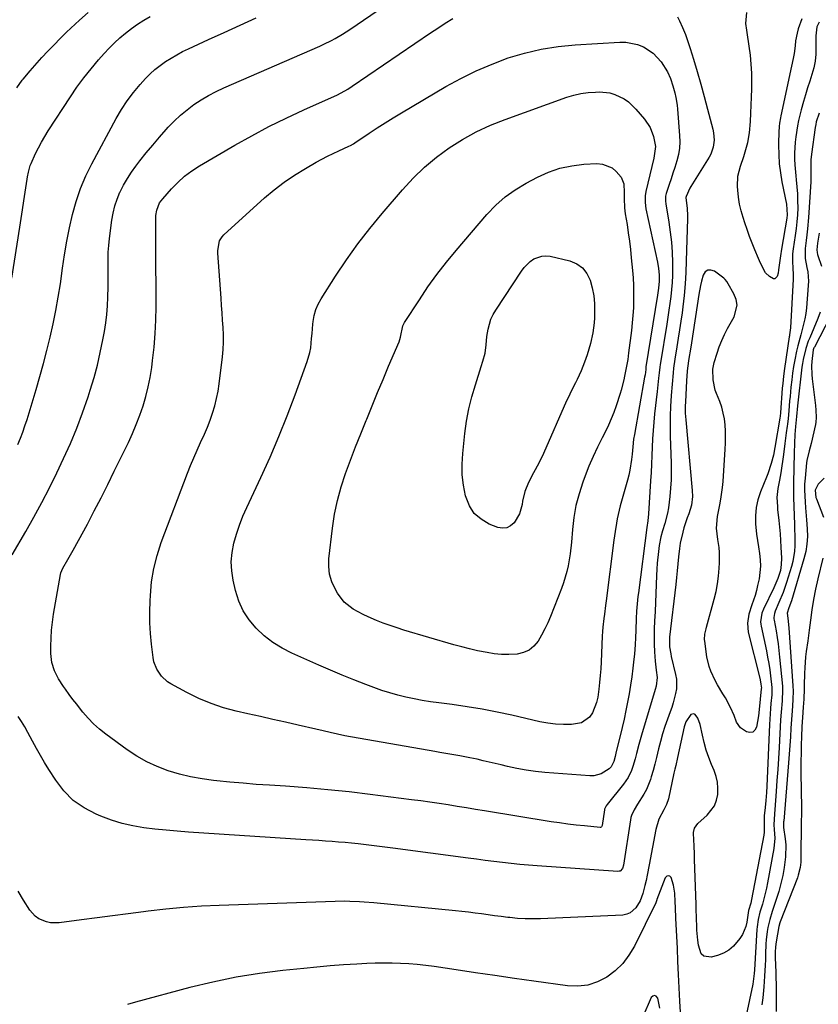
# Model space of a CAD drawing. Units: inches. Extents: x 1942547 to 1947898, y 442945 to 448227.
# Drawn here: x 1944953 to 1945285, y 443926 to 444336 of the extents above; entities that cross this region are included whole.
import ezdxf

# ---------------------------------------------------------------- set-up
doc = ezdxf.new("R2010")
doc.units = ezdxf.units.IN
doc.header["$MEASUREMENT"] = 0
doc.layers.add('7', color=7, linetype='Continuous')
doc.layers.add('8', color=7, linetype='Continuous')

msp = doc.modelspace()

# ---------------------------------------------------------------- linework, layer by layer
at = {"layer": '7', "color": 18}
for points in [[(1944949.44, 444113.01, 1874), (1944955.13, 444122.74, 1874), (1944958.54, 444128.75, 1874), (1944961.85, 444134.81, 1874), (1944965, 444140.95, 1874), (1944968.05, 444147.15, 1874), (1944970.87, 444153.08, 1874), (1944973.71, 444159.38, 1874), (1944976.38, 444165.74, 1874), (1944978.8, 444172.2, 1874), (1944981.05, 444178.73, 1874), (1944981.99, 444181.64, 1874), (1944983.54, 444186.79, 1874), (1944984.95, 444191.97, 1874), (1944986.15, 444197.21, 1874), (1944987.22, 444202.48, 1874), (1944987.86, 444206.02, 1874), (1944988.42, 444209.55, 1874), (1944988.87, 444213.1, 1874), (1944989.16, 444216.67, 1874), (1944989.34, 444220.25, 1874), (1944989.44, 444224.54, 1874), (1944989.47, 444227.42, 1874), (1944989.45, 444230.3, 1874), (1944989.4, 444233.18, 1874), (1944989.4, 444236.06, 1874), (1944989.48, 444238.93, 1874), (1944989.69, 444241.79, 1874), (1944989.99, 444244.66, 1874), (1944990.97, 444252.27, 1874), (1944991.5, 444255.27, 1874), (1944992.21, 444258.21, 1874), (1944993.19, 444261.08, 1874), (1944994.36, 444263.89, 1874), (1944994.44, 444264.06, 1874), (1944995.87, 444266.86, 1874), (1944997.42, 444269.59, 1874), (1944999.15, 444272.21, 1874), (1945000.99, 444274.76, 1874), (1945002.68, 444276.95, 1874), (1945005.32, 444280.28, 1874), (1945008, 444283.57, 1874), (1945010.75, 444286.8, 1874), (1945013.55, 444289.99, 1874), (1945014.43, 444290.98, 1874), (1945016.91, 444293.55, 1874), (1945019.5, 444296, 1874), (1945022.26, 444298.26, 1874), (1945025.13, 444300.39, 1874), (1945028.14, 444302.34, 1874), (1945031.21, 444304.16, 1874), (1945034.38, 444305.81, 1874), (1945037.62, 444307.33, 1874), (1945077.57, 444324.74, 1874), (1945079.18, 444325.47, 1874), (1945082.36, 444327.04, 1874), (1945083.92, 444327.87, 1874), (1945086.98, 444329.66, 1874), (1945088.47, 444330.61, 1874), (1945089.95, 444331.6, 1874), (1945121.53, 444353.33, 1874)], [(1944951.47, 444307.39, 1868), (1944953.71, 444310.53, 1868), (1944954.08, 444311, 1868), (1944956.91, 444314.47, 1868), (1944959.87, 444317.82, 1868), (1944961.84, 444319.96, 1868), (1944964.36, 444322.65, 1868), (1944966.91, 444325.31, 1868), (1944969.52, 444327.92, 1868), (1944972.15, 444330.5, 1868), (1944973.88, 444332.16, 1868), (1944977.46, 444335.49, 1868), (1944981.12, 444338.73, 1868)], [(1945278.08, 444336.12, 1876), (1945276.63, 444331.89, 1876), (1945276.19, 444330.16, 1876), (1945275.57, 444326.93, 1876), (1945275.35, 444324.82, 1876), (1945274.95, 444321.66, 1876), (1945274.49, 444319.52, 1876), (1945273.79, 444316.33, 1876), (1945269.47, 444295.69, 1876), (1945269.32, 444294.94, 1876), (1945268.91, 444292.71, 1876), (1945268.71, 444291.21, 1876), (1945268.65, 444290.46, 1876), (1945268.62, 444289.7, 1876), (1945268.48, 444283.49, 1876), (1945268.52, 444279.64, 1876), (1945268.74, 444275.81, 1876), (1945269.22, 444272, 1876), (1945269.88, 444268.21, 1876), (1945271.8, 444259.03, 1876), (1945272.09, 444254.57, 1876), (1945271.9, 444253.09, 1876), (1945269.64, 444240.26, 1876), (1945269.2, 444237.51, 1876), (1945268.56, 444232.55, 1876), (1945268.49, 444231.69, 1876), (1945268.3, 444230.27, 1876), (1945267.88, 444228.8, 1876), (1945266.97, 444227.85, 1876), (1945266.35, 444227.85, 1876), (1945264.63, 444228.91, 1876), (1945263.09, 444230.46, 1876), (1945261.46, 444233.33, 1876), (1945260.55, 444235.36, 1876), (1945260.11, 444236.39, 1876), (1945258.62, 444239.91, 1876), (1945257.48, 444242.72, 1876), (1945256.38, 444245.54, 1876), (1945255.36, 444248.38, 1876), (1945254.37, 444251.24, 1876), (1945253.67, 444253.39, 1876), (1945252.86, 444256.19, 1876), (1945252.2, 444259.02, 1876), (1945251.76, 444261.89, 1876), (1945251.46, 444264.79, 1876), (1945251.37, 444266.28, 1876), (1945251.53, 444270.57, 1876), (1945252.57, 444274.73, 1876), (1945253.99, 444278.85, 1876), (1945255.17, 444282.72, 1876), (1945255.66, 444284.68, 1876), (1945256.35, 444288.65, 1876), (1945256.74, 444293.38, 1876), (1945256.94, 444296.76, 1876), (1945257.1, 444300.14, 1876), (1945257.22, 444303.53, 1876), (1945257.3, 444306.91, 1876), (1945257.34, 444309.63, 1876), (1945257.3, 444313.43, 1876), (1945257.12, 444317.22, 1876), (1945256.75, 444321, 1876), (1945256.25, 444324.77, 1876), (1945255.34, 444330.43, 1876), (1945255.19, 444331.36, 1876), (1945254.77, 444334.14, 1876), (1945255.29, 444338.65, 1876)], [(1944951.82, 444159, 1872), (1944952.9, 444161.55, 1872), (1944953.91, 444164.13, 1872), (1944954.82, 444166.75, 1872), (1944955.67, 444169.39, 1872), (1944959.41, 444181.78, 1872), (1944961, 444187.21, 1872), (1944962.52, 444192.65, 1872), (1944963.95, 444198.12, 1872), (1944965.33, 444203.6, 1872), (1944966.57, 444209.12, 1872), (1944967.7, 444214.65, 1872), (1944968.67, 444220.22, 1872), (1944969.53, 444225.8, 1872), (1944970.43, 444232.27, 1872), (1944971.29, 444237.9, 1872), (1944972.25, 444243.51, 1872), (1944973.36, 444249.1, 1872), (1944974.58, 444254.66, 1872), (1944976.09, 444260.13, 1872), (1944977.88, 444265.49, 1872), (1944980.1, 444270.69, 1872), (1944982.59, 444275.79, 1872), (1944992.76, 444294.59, 1872), (1944994.98, 444298.34, 1872), (1944997.35, 444301.98, 1872), (1944999.99, 444305.44, 1872), (1945002.79, 444308.79, 1872), (1945004.95, 444311.19, 1872), (1945006.87, 444313.16, 1872), (1945008.88, 444315.02, 1872), (1945011.02, 444316.71, 1872), (1945013.26, 444318.3, 1872), (1945015.6, 444319.76, 1872), (1945017.98, 444321.14, 1872), (1945020.42, 444322.42, 1872), (1945022.9, 444323.62, 1872), (1945031.14, 444327.41, 1872), (1945037.78, 444330.44, 1872), (1945044.43, 444333.45, 1872), (1945051.09, 444336.43, 1872)], [(1945285.38, 444334.69, 1874), (1945284.4, 444332.73, 1874), (1945283.92, 444329.07, 1874), (1945284.02, 444324.3, 1874), (1945283.94, 444321.4, 1874), (1945283.66, 444318.52, 1874), (1945283.08, 444315.69, 1874), (1945282.31, 444312.89, 1874), (1945281.41, 444310.11, 1874), (1945280.54, 444307.31, 1874), (1945279.7, 444304.51, 1874), (1945278.89, 444301.7, 1874), (1945277.89, 444298.15, 1874), (1945276.78, 444293.72, 1874), (1945276.33, 444291.49, 1874), (1945275.63, 444286.99, 1874), (1945275.39, 444284.72, 1874), (1945275.15, 444280.17, 1874), (1945275.16, 444277.72, 1874), (1945275.23, 444275.39, 1874), (1945275.63, 444270.74, 1874), (1945275.83, 444269.11, 1874), (1945276.12, 444266.21, 1874), (1945276.32, 444263.31, 1874), (1945276.41, 444260.4, 1874), (1945276.42, 444257.49, 1874), (1945276.31, 444254.58, 1874), (1945276.11, 444251.68, 1874), (1945275.8, 444248.79, 1874), (1945275.41, 444245.9, 1874), (1945274.54, 444240.36, 1874), (1945274.29, 444238.33, 1874), (1945274.2, 444235.27, 1874), (1945274.38, 444232.22, 1874), (1945274.54, 444229.89, 1874), (1945274.55, 444228.8, 1874), (1945274.51, 444227.7, 1874), (1945273.41, 444207.55, 1874), (1945273.06, 444204.66, 1874), (1945272.98, 444204.18, 1874), (1945272.91, 444203.7, 1874), (1945270.9, 444190.52, 1874), (1945270.49, 444187.46, 1874), (1945270.19, 444184.39, 1874), (1945270.1, 444183.37, 1874), (1945270.02, 444182.34, 1874), (1945269.29, 444172.09, 1874), (1945269.15, 444170.73, 1874), (1945269.03, 444169.93, 1874), (1945266.97, 444157.68, 1874), (1945266.33, 444154.46, 1874), (1945265.44, 444151.05, 1874), (1945263.99, 444146.75, 1874), (1945263.43, 444145.34, 1874), (1945260.91, 444139.25, 1874), (1945259.84, 444135.99, 1874), (1945259.09, 444132.69, 1874), (1945258.84, 444129.31, 1874), (1945258.9, 444125.89, 1874), (1945259.33, 444121.64, 1874), (1945259.66, 444118.98, 1874), (1945260.04, 444116.32, 1874), (1945260.47, 444113.68, 1874), (1945260.78, 444111.04, 1874), (1945260.89, 444108.4, 1874), (1945260.71, 444105.76, 1874), (1945260.33, 444103.13, 1874), (1945259.75, 444100.23, 1874), (1945259.28, 444098.21, 1874), (1945258.75, 444096.2, 1874), (1945257.39, 444092.27, 1874), (1945256.02, 444088.35, 1874), (1945255.47, 444084.61, 1874), (1945255.86, 444080.87, 1874), (1945260.63, 444061.73, 1874), (1945260.77, 444061.11, 1874), (1945261.12, 444059.22, 1874), (1945261.29, 444057.61, 1874), (1945261.27, 444057.28, 1874), (1945260.42, 444048.65, 1874), (1945260.12, 444046.13, 1874), (1945259.29, 444041.33, 1874), (1945258.59, 444040.1, 1874), (1945257.7, 444039.3, 1874), (1945256.52, 444039.16, 1874), (1945255.13, 444039.44, 1874), (1945252.66, 444041.03, 1874), (1945251.01, 444043.37, 1874), (1945249.92, 444046.21, 1874), (1945248.51, 444049.48, 1874), (1945246.34, 444053.5, 1874), (1945245.24, 444055.26, 1874), (1945243.09, 444058.92, 1874), (1945242.09, 444060.79, 1874), (1945240.29, 444064.61, 1874), (1945239.58, 444066.58, 1874), (1945238.67, 444070.68, 1874), (1945237.77, 444077.12, 1874), (1945237.7, 444077.85, 1874), (1945237.81, 444080.05, 1874), (1945238.26, 444082.22, 1874), (1945238.45, 444082.93, 1874), (1945241.66, 444094.66, 1874), (1945242.43, 444097.83, 1874), (1945243.06, 444101.02, 1874), (1945243.49, 444104.25, 1874), (1945243.79, 444107.49, 1874), (1945243.92, 444109.68, 1874), (1945243.91, 444114, 1874), (1945243.69, 444116.15, 1874), (1945243.15, 444119.37, 1874), (1945242.67, 444124.19, 1874), (1945242.99, 444129.02, 1874), (1945243.95, 444133.83, 1874), (1945244.45, 444136.23, 1874), (1945245.16, 444141.08, 1874), (1945245.38, 444143.52, 1874), (1945246.25, 444156.99, 1874), (1945246.36, 444159.52, 1874), (1945246.4, 444162.04, 1874), (1945246.35, 444164.57, 1874), (1945246.22, 444167.1, 1874), (1945245.93, 444169.6, 1874), (1945245.47, 444172.06, 1874), (1945244.79, 444174.47, 1874), (1945243.95, 444176.84, 1874), (1945242.61, 444180.15, 1874), (1945242.11, 444181.55, 1874), (1945241.21, 444185.9, 1874), (1945241.12, 444190.29, 1874), (1945241.53, 444192.38, 1874), (1945241.71, 444193.07, 1874), (1945242.91, 444197.02, 1874), (1945243.79, 444199.64, 1874), (1945244.78, 444202.22, 1874), (1945245.95, 444204.72, 1874), (1945247.22, 444207.18, 1874), (1945249.93, 444212.05, 1874), (1945251.18, 444216.89, 1874), (1945250.78, 444219.3, 1874), (1945249.88, 444221.71, 1874), (1945247.49, 444225.88, 1874), (1945246.9, 444226.82, 1874), (1945246.21, 444227.68, 1874), (1945245.94, 444227.93, 1874), (1945245.66, 444228.16, 1874), (1945241.77, 444231.1, 1874), (1945240.28, 444231.57, 1874), (1945238.96, 444231.54, 1874), (1945237.91, 444230.75, 1874), (1945237.03, 444229.46, 1874), (1945236.39, 444226.91, 1874), (1945235.98, 444225.1, 1874), (1945235.31, 444221.44, 1874), (1945232.16, 444201.27, 1874), (1945231.74, 444198.66, 1874), (1945231.07, 444194.73, 1874), (1945230.54, 444190.79, 1874), (1945230.41, 444189.44, 1874), (1945230.13, 444185.45, 1874), (1945229.7, 444176.77, 1874), (1945229.63, 444174.87, 1874), (1945229.64, 444172.02, 1874), (1945229.82, 444169.18, 1874), (1945232.54, 444139.85, 1874), (1945232.63, 444137.38, 1874), (1945232.19, 444133.69, 1874), (1945231.08, 444130.15, 1874), (1945230.37, 444128.42, 1874), (1945229.01, 444124.27, 1874), (1945228.55, 444122.54, 1874), (1945227.53, 444117.96, 1874), (1945227.19, 444115.64, 1874), (1945226.84, 444112.22, 1874), (1945226.59, 444109.33, 1874), (1945226.31, 444106.45, 1874), (1945226.01, 444103.56, 1874), (1945225.69, 444100.68, 1874), (1945223.11, 444078.8, 1874), (1945223.03, 444077.8, 1874), (1945223.09, 444074.78, 1874), (1945223.56, 444071.8, 1874), (1945223.78, 444070.81, 1874), (1945225.59, 444063.23, 1874), (1945225.92, 444061.27, 1874), (1945225.93, 444057.35, 1874), (1945225.62, 444055.4, 1874), (1945224.58, 444051.51, 1874), (1945223.97, 444049.6, 1874), (1945223.31, 444047.7, 1874), (1945222.17, 444044.63, 1874), (1945221.11, 444041.59, 1874), (1945220.14, 444038.52, 1874), (1945219.28, 444035.41, 1874), (1945218.5, 444032.28, 1874), (1945217.66, 444028.72, 1874), (1945216.97, 444026.01, 1874), (1945216.21, 444023.32, 1874), (1945215.42, 444020.64, 1874), (1945215.1, 444019.61, 1874), (1945213.48, 444015.44, 1874), (1945212.43, 444013.47, 1874), (1945209.77, 444009.31, 1874), (1945208.35, 444007, 1874), (1945207.22, 444004.57, 1874), (1945206.99, 444003.71, 1874), (1945206.81, 444002.83, 1874), (1945203.99, 443983.89, 1874), (1945203.5, 443982.49, 1874), (1945202.51, 443981.49, 1874), (1945202.08, 443981.37, 1874), (1945201.61, 443981.32, 1874), (1945168, 443983.68, 1874), (1945164.39, 443983.96, 1874), (1945160.78, 443984.28, 1874), (1945157.18, 443984.64, 1874), (1945153.58, 443985.05, 1874), (1945149.99, 443985.48, 1874), (1945146.39, 443985.93, 1874), (1945142.8, 443986.39, 1874), (1945139.21, 443986.85, 1874), (1945107.86, 443991.01, 1874), (1945104.57, 443991.44, 1874), (1945101.27, 443991.86, 1874), (1945097.97, 443992.26, 1874), (1945093.48, 443992.79, 1874), (1945090.77, 443993.08, 1874), (1945088.05, 443993.35, 1874), (1945085.33, 443993.57, 1874), (1945082.61, 443993.77, 1874), (1945079.88, 443993.95, 1874), (1945077.16, 443994.13, 1874), (1945074.43, 443994.31, 1874), (1945071.71, 443994.49, 1874), (1945022.82, 443997.72, 1874), (1945018.18, 443998.07, 1874), (1945013.54, 443998.48, 1874), (1945008.91, 443998.97, 1874), (1945004.28, 443999.51, 1874), (1944999.71, 444000.29, 1874), (1944995.2, 444001.3, 1874), (1944990.78, 444002.67, 1874), (1944986.43, 444004.27, 1874), (1944984.4, 444005.12, 1874), (1944979.44, 444007.75, 1874), (1944974.91, 444010.9, 1874), (1944971.03, 444014.82, 1874), (1944967.59, 444019.26, 1874), (1944964.75, 444023.75, 1874), (1944962.97, 444026.63, 1874), (1944961.24, 444029.55, 1874), (1944959.58, 444032.51, 1874), (1944957.98, 444035.5, 1874), (1944956.02, 444039.18, 1874), (1944954.72, 444041.44, 1874), (1944953.35, 444043.65, 1874), (1944951.93, 444045.84, 1874)], [(1945229.67, 444329.54, 1876), (1945230.72, 444326.63, 1876), (1945231.69, 444323.69, 1876), (1945233.03, 444319.29, 1876), (1945234.58, 444314.12, 1876), (1945236.08, 444308.93, 1876), (1945237.52, 444303.73, 1876), (1945238.92, 444298.52, 1876), (1945241.11, 444290.13, 1876), (1945241.42, 444288.64, 1876), (1945241.64, 444285.64, 1876), (1945241.3, 444282.65, 1876), (1945240.32, 444279.83, 1876), (1945239.61, 444278.51, 1876), (1945231.88, 444266.26, 1876), (1945231.49, 444265.61, 1876), (1945229.95, 444262.18, 1876), (1945229.93, 444261.68, 1876), (1945230.38, 444257.17, 1876), (1945230.5, 444254.27, 1876), (1945230.49, 444252.82, 1876), (1945230.06, 444235.38, 1876), (1945229.86, 444230.58, 1876), (1945229.57, 444225.78, 1876), (1945229.13, 444221, 1876), (1945228.59, 444216.22, 1876), (1945228.27, 444213.77, 1876), (1945227.79, 444210.23, 1876), (1945227.28, 444206.69, 1876), (1945226.73, 444203.16, 1876), (1945226.15, 444199.63, 1876), (1945225.28, 444194.48, 1876), (1945224.75, 444190.66, 1876), (1945224.56, 444188.75, 1876), (1945224.17, 444184.09, 1876), (1945223.82, 444179.42, 1876), (1945223.53, 444174.75, 1876), (1945223.36, 444170.92, 1876), (1945223.29, 444168.09, 1876), (1945223.29, 444165.25, 1876), (1945223.35, 444162.41, 1876), (1945223.73, 444151.26, 1876), (1945223.77, 444147.77, 1876), (1945223.71, 444144.29, 1876), (1945223.5, 444140.81, 1876), (1945223.18, 444137.34, 1876), (1945222.59, 444132.64, 1876), (1945222.19, 444130.44, 1876), (1945221.06, 444126.11, 1876), (1945220.11, 444123.02, 1876), (1945219.51, 444120.59, 1876), (1945218.82, 444116.93, 1876), (1945218.42, 444114.48, 1876), (1945217.9, 444109.54, 1876), (1945217.78, 444107.06, 1876), (1945217.7, 444104.51, 1876), (1945217.58, 444100.74, 1876), (1945217.44, 444096.98, 1876), (1945217.26, 444093.21, 1876), (1945217.06, 444089.45, 1876), (1945216.83, 444085.47, 1876), (1945216.71, 444082.27, 1876), (1945216.66, 444079.07, 1876), (1945216.74, 444075.87, 1876), (1945216.89, 444072.67, 1876), (1945217.15, 444068.8, 1876), (1945217.25, 444067.53, 1876), (1945217.5, 444065.01, 1876), (1945217.88, 444061.95, 1876), (1945217.5, 444058.42, 1876), (1945217.13, 444057.04, 1876), (1945211.41, 444038.01, 1876), (1945210.33, 444034.2, 1876), (1945209.37, 444030.36, 1876), (1945208.82, 444028.15, 1876), (1945207.83, 444024.95, 1876), (1945207.25, 444023.37, 1876), (1945205.81, 444020.37, 1876), (1945203.92, 444017.63, 1876), (1945197.07, 444009.11, 1876), (1945196.7, 444008.61, 1876), (1945196.07, 444007.23, 1876), (1945196.01, 444006.93, 1876), (1945195.05, 444000.49, 1876), (1945194.96, 444000.17, 1876), (1945194.79, 443999.88, 1876), (1945194.67, 443999.77, 1876), (1945194.4, 443999.64, 1876), (1945194.24, 443999.63, 1876), (1945187.66, 444000.26, 1876), (1945184.2, 444000.62, 1876), (1945180.75, 444001.03, 1876), (1945177.3, 444001.51, 1876), (1945173.87, 444002.03, 1876), (1945146.11, 444006.54, 1876), (1945142.32, 444007.16, 1876), (1945138.53, 444007.77, 1876), (1945134.74, 444008.38, 1876), (1945130.95, 444008.99, 1876), (1945127.15, 444009.58, 1876), (1945123.36, 444010.14, 1876), (1945119.55, 444010.67, 1876), (1945115.75, 444011.17, 1876), (1945098.54, 444013.35, 1876), (1945089.74, 444014.39, 1876), (1945080.93, 444015.32, 1876), (1945072.1, 444016.08, 1876), (1945063.26, 444016.74, 1876), (1945056.56, 444017.17, 1876), (1945051.07, 444017.56, 1876), (1945045.57, 444017.99, 1876), (1945040.09, 444018.49, 1876), (1945034.6, 444019.03, 1876), (1945033.32, 444019.16, 1876), (1945028.51, 444019.82, 1876), (1945023.75, 444020.68, 1876), (1945019.06, 444021.85, 1876), (1945014.4, 444023.22, 1876), (1945009.89, 444024.94, 1876), (1945005.51, 444026.93, 1876), (1945001.34, 444029.33, 1876), (1944997.3, 444031.98, 1876), (1944988.49, 444038.4, 1876), (1944985.87, 444040.47, 1876), (1944983.38, 444042.68, 1876), (1944981.07, 444045.08, 1876), (1944978.89, 444047.62, 1876), (1944977.95, 444048.8, 1876), (1944976.35, 444050.86, 1876), (1944974.77, 444052.92, 1876), (1944973.22, 444055.01, 1876), (1944971.68, 444057.12, 1876), (1944970.84, 444058.29, 1876), (1944968.81, 444061.44, 1876), (1944967.12, 444064.78, 1876), (1944965.98, 444068.3, 1876), (1944965.59, 444071.98, 1876), (1944965.59, 444074.99, 1876), (1944965.67, 444078.36, 1876), (1944965.87, 444081.73, 1876), (1944966.25, 444085.08, 1876), (1944966.74, 444088.42, 1876), (1944969.6, 444104.83, 1876), (1944969.79, 444105.62, 1876), (1944970.57, 444107.47, 1876), (1944972.64, 444111.06, 1876), (1944974.89, 444115.02, 1876), (1944977.09, 444119.02, 1876), (1944980.78, 444125.86, 1876), (1944983.67, 444131.3, 1876), (1944986.51, 444136.77, 1876), (1944989.28, 444142.28, 1876), (1944992, 444147.81, 1876), (1944997.83, 444159.86, 1876), (1944999.54, 444163.58, 1876), (1945001.14, 444167.34, 1876), (1945002.59, 444171.16, 1876), (1945003.94, 444175.03, 1876), (1945005.1, 444178.95, 1876), (1945006.11, 444182.9, 1876), (1945006.9, 444186.9, 1876), (1945007.55, 444190.94, 1876), (1945007.95, 444193.93, 1876), (1945008.57, 444199.5, 1876), (1945009.04, 444205.08, 1876), (1945009.29, 444210.67, 1876), (1945009.38, 444216.27, 1876), (1945009.29, 444241.84, 1876), (1945009.27, 444246.35, 1876), (1945009.24, 444250.86, 1876), (1945009.28, 444254.25, 1876), (1945009.63, 444256.42, 1876), (1945010.85, 444259.47, 1876), (1945012.14, 444261.25, 1876), (1945015.76, 444265.32, 1876), (1945018.42, 444268.04, 1876), (1945021.24, 444270.58, 1876), (1945024.29, 444272.84, 1876), (1945027.48, 444274.91, 1876), (1945042.19, 444283.49, 1876), (1945049.22, 444287.43, 1876), (1945056.32, 444291.22, 1876), (1945063.53, 444294.78, 1876), (1945070.83, 444298.19, 1876), (1945083.6, 444303.91, 1876), (1945084.57, 444304.35, 1876), (1945086.46, 444305.3, 1876), (1945089.23, 444306.88, 1876), (1945091.01, 444308.03, 1876), (1945123.58, 444330.2, 1876), (1945126.66, 444332.25, 1876), (1945129.75, 444334.27, 1876), (1945132.88, 444336.24, 1876)], [(1945226.46, 444336.9, 1876), (1945227.24, 444335.23, 1876), (1945228.5, 444332.4, 1876), (1945229.67, 444329.54, 1876)], [(1945222.2, 444314.04, 1878), (1945223.44, 444311.21, 1878), (1945224.42, 444308.26, 1878), (1945225.25, 444305.27, 1878), (1945225.68, 444303.39, 1878), (1945226.22, 444300.09, 1878), (1945226.4, 444298.42, 1878), (1945227.29, 444287.54, 1878), (1945227.36, 444284.86, 1878), (1945227.22, 444282.21, 1878), (1945226.77, 444279.59, 1878), (1945226.12, 444277, 1878), (1945225.25, 444274.23, 1878), (1945224.48, 444271.84, 1878), (1945223.71, 444269.46, 1878), (1945222.94, 444267.08, 1878), (1945221.71, 444263.35, 1878), (1945221.46, 444262.3, 1878), (1945221.44, 444260.16, 1878), (1945221.58, 444259.09, 1878), (1945222.83, 444251.45, 1878), (1945223.41, 444247.3, 1878), (1945223.86, 444243.13, 1878), (1945224.13, 444238.95, 1878), (1945224.26, 444234.75, 1878), (1945224.29, 444232.16, 1878), (1945224.26, 444229.26, 1878), (1945224.15, 444226.36, 1878), (1945223.92, 444223.47, 1878), (1945223.62, 444220.58, 1878), (1945223.24, 444217.7, 1878), (1945222.84, 444214.82, 1878), (1945222.41, 444211.94, 1878), (1945221.95, 444209.07, 1878), (1945219.27, 444192.89, 1878), (1945219.18, 444192.31, 1878), (1945219.02, 444191.14, 1878), (1945218.78, 444188.79, 1878), (1945218.55, 444186.57, 1878), (1945218.25, 444183.76, 1878), (1945217.94, 444180.95, 1878), (1945216.87, 444171.76, 1878), (1945216.5, 444168.28, 1878), (1945216.2, 444164.8, 1878), (1945215.98, 444161.32, 1878), (1945215.82, 444157.83, 1878), (1945215.69, 444154.33, 1878), (1945215.55, 444150.84, 1878), (1945215.37, 444147.35, 1878), (1945215.19, 444143.86, 1878), (1945214.39, 444130.12, 1878), (1945214.1, 444127.27, 1878), (1945213.7, 444124.43, 1878), (1945210.12, 444097.3, 1878), (1945209.93, 444095.78, 1878), (1945209.61, 444092.73, 1878), (1945209.36, 444089.68, 1878), (1945209.19, 444086.63, 1878), (1945209.02, 444081.71, 1878), (1945208.9, 444078.48, 1878), (1945208.78, 444075.69, 1878), (1945208.48, 444071.69, 1878), (1945208.27, 444069.69, 1878), (1945207.84, 444065.9, 1878), (1945207.39, 444062.35, 1878), (1945206.89, 444058.81, 1878), (1945206.29, 444055.28, 1878), (1945205.64, 444051.76, 1878), (1945204.93, 444048.25, 1878), (1945204.17, 444044.75, 1878), (1945203.37, 444041.26, 1878), (1945202.53, 444037.78, 1878), (1945200.9, 444031.24, 1878), (1945200.72, 444030.54, 1878), (1945200.39, 444029.13, 1878), (1945199.84, 444027.03, 1878), (1945198.79, 444024.88, 1878), (1945197.93, 444024.07, 1878), (1945194.69, 444021.99, 1878), (1945191.59, 444021.13, 1878), (1945189.94, 444021.08, 1878), (1945171.15, 444022.53, 1878), (1945167.25, 444022.93, 1878), (1945163.36, 444023.45, 1878), (1945159.5, 444024.16, 1878), (1945155.67, 444024.99, 1878), (1945153.06, 444025.62, 1878), (1945150.54, 444026.23, 1878), (1945148.02, 444026.83, 1878), (1945145.5, 444027.41, 1878), (1945142.98, 444028, 1878), (1945139.99, 444028.66, 1878), (1945135.83, 444029.46, 1878), (1945131.65, 444030.16, 1878), (1945127.47, 444030.86, 1878), (1945125.38, 444031.22, 1878), (1945087.96, 444037.79, 1878), (1945084.91, 444038.38, 1878), (1945081.89, 444039.08, 1878), (1945078.87, 444039.81, 1878), (1945075.84, 444040.52, 1878), (1945068.45, 444042.19, 1878), (1945063.24, 444043.38, 1878), (1945058.03, 444044.56, 1878), (1945052.83, 444045.74, 1878), (1945047.62, 444046.92, 1878), (1945042.77, 444048.02, 1878), (1945037.45, 444049.46, 1878), (1945032.24, 444051.18, 1878), (1945027.18, 444053.32, 1878), (1945022.24, 444055.74, 1878), (1945015.58, 444059.35, 1878), (1945014.13, 444060.28, 1878), (1945011.61, 444062.57, 1878), (1945009.68, 444065.42, 1878), (1945008.5, 444068.6, 1878), (1945008.17, 444070.3, 1878), (1945007.52, 444075.82, 1878), (1945007.09, 444080.32, 1878), (1945006.82, 444084.83, 1878), (1945006.78, 444089.34, 1878), (1945006.88, 444093.86, 1878), (1945006.99, 444096.16, 1878), (1945007.53, 444101.79, 1878), (1945008.41, 444107.33, 1878), (1945009.8, 444112.78, 1878), (1945011.55, 444118.15, 1878), (1945022.44, 444147.01, 1878), (1945023.71, 444150.26, 1878), (1945025.04, 444153.48, 1878), (1945026.44, 444156.66, 1878), (1945027.91, 444159.82, 1878), (1945029.51, 444163.31, 1878), (1945030.73, 444166.19, 1878), (1945031.85, 444169.11, 1878), (1945032.89, 444172.07, 1878), (1945033.78, 444175.06, 1878), (1945034.56, 444178.09, 1878), (1945035.15, 444181.15, 1878), (1945035.63, 444184.24, 1878), (1945037.02, 444195.49, 1878), (1945037.3, 444198.53, 1878), (1945037.47, 444201.57, 1878), (1945037.45, 444204.62, 1878), (1945037.31, 444207.67, 1878), (1945037.09, 444210.73, 1878), (1945036.86, 444213.78, 1878), (1945036.63, 444216.84, 1878), (1945036.41, 444219.89, 1878), (1945035.03, 444238.63, 1878), (1945035.01, 444239.67, 1878), (1945035.82, 444243.7, 1878), (1945036.89, 444245.41, 1878), (1945037.59, 444246.17, 1878), (1945054.56, 444261.55, 1878), (1945058.56, 444264.94, 1878), (1945062.69, 444268.15, 1878), (1945067.03, 444271.08, 1878), (1945071.5, 444273.82, 1878), (1945076.05, 444276.42, 1878), (1945078.37, 444277.69, 1878), (1945080.7, 444278.92, 1878), (1945083.07, 444280.09, 1878), (1945085.45, 444281.21, 1878), (1945089.63, 444283.1, 1878), (1945090.26, 444283.4, 1878), (1945091.48, 444284.08, 1878), (1945092.07, 444284.45, 1878), (1945098.07, 444288.48, 1878), (1945101.38, 444290.67, 1878), (1945104.72, 444292.81, 1878), (1945108.09, 444294.89, 1878), (1945111.48, 444296.94, 1878), (1945129.95, 444307.86, 1878), (1945136.23, 444311.31, 1878), (1945142.62, 444314.5, 1878), (1945149.2, 444317.28, 1878), (1945155.91, 444319.8, 1878), (1945162.76, 444321.83, 1878), (1945169.69, 444323.48, 1878), (1945176.73, 444324.56, 1878), (1945183.84, 444325.28, 1878), (1945202.36, 444326.37, 1878), (1945204.89, 444326.33, 1878), (1945209.76, 444325.37, 1878), (1945212.29, 444324.37, 1878), (1945216.33, 444321.75, 1878), (1945219.56, 444318.18, 1878), (1945222.2, 444314.04, 1878)], [(1945285.32, 444296.79, 1872), (1945284.17, 444293.28, 1872), (1945283.91, 444292.07, 1872), (1945283.69, 444290.86, 1872), (1945282.11, 444279.77, 1872), (1945281.88, 444277.39, 1872), (1945281.88, 444274.19, 1872), (1945281.95, 444271.6, 1872), (1945281.87, 444268.21, 1872), (1945280.95, 444253.4, 1872), (1945280.55, 444248.64, 1872), (1945280.28, 444246.27, 1872), (1945279.96, 444243.9, 1872), (1945279.48, 444240.56, 1872), (1945279.48, 444236.37, 1872), (1945280.28, 444232.63, 1872), (1945280.62, 444230.76, 1872), (1945280.89, 444226.99, 1872), (1945280.82, 444225.09, 1872), (1945280.03, 444215.81, 1872), (1945279.76, 444213.52, 1872), (1945279.4, 444211.25, 1872), (1945278.31, 444206.77, 1872), (1945277.67, 444204.55, 1872), (1945276.51, 444200.08, 1872), (1945275.99, 444197.82, 1872), (1945275.22, 444194.13, 1872), (1945274.73, 444191.38, 1872), (1945274.31, 444188.61, 1872), (1945273.96, 444185.84, 1872), (1945273.63, 444182.8, 1872), (1945273.23, 444179, 1872), (1945273.06, 444177.09, 1872), (1945272.71, 444172.96, 1872), (1945272.41, 444169.8, 1872), (1945272.12, 444167.43, 1872), (1945272.03, 444166.65, 1872), (1945271.66, 444163.77, 1872), (1945271.37, 444161.54, 1872), (1945271.07, 444159.32, 1872), (1945270.46, 444154.87, 1872), (1945269.36, 444147.13, 1872), (1945268.88, 444144.13, 1872), (1945268.2, 444140.6, 1872), (1945267.8, 444136.9, 1872), (1945267.97, 444133.15, 1872), (1945268.08, 444131.91, 1872), (1945268.59, 444127.3, 1872), (1945268.87, 444124.55, 1872), (1945269.11, 444121.81, 1872), (1945269.3, 444119.06, 1872), (1945269.44, 444116.3, 1872), (1945269.62, 444111.65, 1872), (1945269.61, 444109.06, 1872), (1945269.24, 444106.51, 1872), (1945268.14, 444103.24, 1872), (1945266.46, 444099.3, 1872), (1945262.17, 444090.42, 1872), (1945261.51, 444088.73, 1872), (1945261, 444085.15, 1872), (1945261.07, 444084.25, 1872), (1945261.21, 444083.35, 1872), (1945263.41, 444073.05, 1872), (1945263.92, 444070.47, 1872), (1945264.38, 444067.87, 1872), (1945264.78, 444065.27, 1872), (1945265.12, 444062.66, 1872), (1945265.68, 444057.86, 1872), (1945265.71, 444056.55, 1872), (1945265.63, 444055.25, 1872), (1945265.59, 444054.81, 1872), (1945265.27, 444051.27, 1872), (1945265.09, 444049.06, 1872), (1945264.92, 444046.85, 1872), (1945264.67, 444042.43, 1872), (1945263.52, 444016.79, 1872), (1945263.38, 444014.15, 1872), (1945263.13, 444010.91, 1872), (1945262.85, 444007.87, 1872), (1945262.53, 444004.46, 1872), (1945262.44, 444001.12, 1872), (1945262.46, 443997.62, 1872), (1945262.31, 443996.36, 1872), (1945257.16, 443969.63, 1872), (1945256.85, 443968.19, 1872), (1945256.01, 443965.02, 1872), (1945255.23, 443960.26, 1872), (1945254.81, 443958.43, 1872), (1945253.39, 443955.02, 1872), (1945252.4, 443953.44, 1872), (1945249.69, 443950.2, 1872), (1945247.73, 443948.53, 1872), (1945245.49, 443947.3, 1872), (1945243.04, 443946.34, 1872), (1945240.4, 443945.62, 1872), (1945237.31, 443946.05, 1872), (1945236.28, 443947.11, 1872), (1945235.13, 443950.65, 1872), (1945234.83, 443952.71, 1872), (1945234.51, 443956.86, 1872), (1945234.48, 443957.65, 1872), (1945234.31, 443962.62, 1872), (1945234.23, 443965.11, 1872), (1945234.15, 443967.59, 1872), (1945233.52, 443986.33, 1872), (1945233.46, 443988.3, 1872), (1945233.3, 443992.23, 1872), (1945233.22, 443994.2, 1872), (1945233.1, 443997.51, 1872), (1945233.48, 443999.3, 1872), (1945234.86, 444001.3, 1872), (1945238.73, 444004.75, 1872), (1945241.73, 444008.64, 1872), (1945242.59, 444010.92, 1872), (1945243.12, 444013.36, 1872), (1945243.18, 444015.91, 1872), (1945242.99, 444018.43, 1872), (1945242.43, 444020.89, 1872), (1945241.62, 444023.31, 1872), (1945240.58, 444025.8, 1872), (1945239.42, 444028.79, 1872), (1945238.39, 444031.83, 1872), (1945237.53, 444034.91, 1872), (1945236.78, 444038.04, 1872), (1945235.87, 444042.44, 1872), (1945234.89, 444045.12, 1872), (1945233.73, 444046.64, 1872), (1945233.2, 444046.88, 1872), (1945232.01, 444046.61, 1872), (1945229.83, 444043.58, 1872), (1945229.19, 444041.43, 1872), (1945226.39, 444028.79, 1872), (1945225.66, 444025.47, 1872), (1945225.3, 444023.81, 1872), (1945224.93, 444022.15, 1872), (1945222.61, 444011.48, 1872), (1945221.85, 444009.18, 1872), (1945220.75, 444007, 1872), (1945218.68, 444003.03, 1872), (1945217.36, 443998.79, 1872), (1945214.67, 443984.12, 1872), (1945213.8, 443979.75, 1872), (1945213.3, 443977.58, 1872), (1945212.77, 443975.41, 1872), (1945211.92, 443972.11, 1872), (1945211.47, 443970.6, 1872), (1945210.87, 443969.15, 1872), (1945209.01, 443966.23, 1872), (1945206.69, 443964.06, 1872), (1945205.24, 443963.49, 1872), (1945203.64, 443963.18, 1872), (1945169.42, 443961.62, 1872), (1945166.22, 443961.55, 1872), (1945163.02, 443961.59, 1872), (1945159.83, 443961.79, 1872), (1945156.64, 443962.1, 1872), (1945155.71, 443962.21, 1872), (1945152.99, 443962.54, 1872), (1945150.27, 443962.89, 1872), (1945147.55, 443963.25, 1872), (1945144.84, 443963.62, 1872), (1945142.12, 443963.98, 1872), (1945139.4, 443964.32, 1872), (1945136.67, 443964.63, 1872), (1945133.94, 443964.91, 1872), (1945100.02, 443968.24, 1872), (1945096, 443968.58, 1872), (1945093.98, 443968.71, 1872), (1945089.95, 443968.87, 1872), (1945087.93, 443968.9, 1872), (1945083.9, 443968.84, 1872), (1945035.66, 443967.22, 1872), (1945028.23, 443966.86, 1872), (1945020.81, 443966.36, 1872), (1945013.41, 443965.65, 1872), (1945006.02, 443964.79, 1872), (1945004.19, 443964.55, 1872), (1944997.73, 443963.7, 1872), (1944991.27, 443962.85, 1872), (1944984.8, 443962, 1872), (1944978.34, 443961.15, 1872), (1944969.01, 443959.92, 1872), (1944965.48, 443959.92, 1872), (1944963.77, 443960.29, 1872), (1944960.52, 443961.66, 1872), (1944959.1, 443962.65, 1872), (1944956.8, 443965.27, 1872), (1944954.16, 443969.42, 1872), (1944952.02, 443973.1, 1872)], [(1945112.1, 444208.36, 1882), (1945112.8, 444209.66, 1882), (1945118.96, 444219.19, 1882), (1945122.54, 444224.51, 1882), (1945126.26, 444229.72, 1882), (1945130.2, 444234.78, 1882), (1945134.27, 444239.73, 1882), (1945147.1, 444254.71, 1882), (1945150.74, 444258.49, 1882), (1945154.61, 444261.97, 1882), (1945158.86, 444264.99, 1882), (1945163.35, 444267.7, 1882), (1945168.07, 444270.2, 1882), (1945172.69, 444272.27, 1882), (1945177.44, 444273.92, 1882), (1945182.36, 444274.94, 1882), (1945187.39, 444275.54, 1882), (1945192.86, 444275.83, 1882), (1945195.12, 444275.64, 1882), (1945199.15, 444274.01, 1882), (1945200.91, 444272.56, 1882), (1945202.9, 444270.16, 1882), (1945204, 444267.36, 1882), (1945204.21, 444263.88, 1882), (1945204.22, 444261.3, 1882), (1945204.35, 444257.45, 1882), (1945204.67, 444254.9, 1882), (1945205.38, 444250.53, 1882), (1945205.92, 444247.07, 1882), (1945206.4, 444243.61, 1882), (1945206.81, 444240.14, 1882), (1945207.18, 444236.65, 1882), (1945207.67, 444231.42, 1882), (1945207.92, 444228.3, 1882), (1945208.08, 444225.18, 1882), (1945208.14, 444222.06, 1882), (1945208.13, 444218.93, 1882), (1945208.02, 444215.8, 1882), (1945207.84, 444212.68, 1882), (1945207.56, 444209.57, 1882), (1945207.22, 444206.46, 1882), (1945206.05, 444197.06, 1882), (1945205.66, 444194.3, 1882), (1945205.18, 444191.55, 1882), (1945204.37, 444187.44, 1882), (1945204.05, 444185.88, 1882), (1945202.95, 444181.56, 1882), (1945202.51, 444180.14, 1882), (1945200.82, 444175, 1882), (1945199.86, 444172.28, 1882), (1945198.8, 444169.6, 1882), (1945197.63, 444166.97, 1882), (1945196.36, 444164.38, 1882), (1945195.01, 444161.77, 1882), (1945193.08, 444157.87, 1882), (1945191.24, 444153.92, 1882), (1945189.55, 444149.91, 1882), (1945187.96, 444145.86, 1882), (1945186.98, 444143.24, 1882), (1945185.42, 444138.42, 1882), (1945184.13, 444133.54, 1882), (1945183.26, 444128.57, 1882), (1945182.67, 444123.54, 1882), (1945182.28, 444118.34, 1882), (1945181.76, 444113.41, 1882), (1945180.93, 444108.52, 1882), (1945180.37, 444106.1, 1882), (1945178.96, 444101.36, 1882), (1945178.1, 444099.03, 1882), (1945173.49, 444087.46, 1882), (1945172.36, 444084.81, 1882), (1945171.14, 444082.2, 1882), (1945169.79, 444079.66, 1882), (1945168.35, 444077.17, 1882), (1945166.62, 444075.08, 1882), (1945164.62, 444073.42, 1882), (1945162.24, 444072.38, 1882), (1945159.6, 444071.76, 1882), (1945156.2, 444071.61, 1882), (1945153.17, 444071.64, 1882), (1945150.14, 444071.92, 1882), (1945147.13, 444072.36, 1882), (1945143.18, 444073.14, 1882), (1945139.88, 444073.88, 1882), (1945136.61, 444074.72, 1882), (1945133.35, 444075.63, 1882), (1945112.56, 444081.75, 1882), (1945109.66, 444082.65, 1882), (1945106.77, 444083.61, 1882), (1945103.92, 444084.66, 1882), (1945101.09, 444085.76, 1882), (1945097.7, 444087.2, 1882), (1945095.54, 444088.22, 1882), (1945091.35, 444090.52, 1882), (1945087.68, 444093.41, 1882), (1945084.86, 444097.14, 1882), (1945083.87, 444098.86, 1882), (1945082.52, 444101.86, 1882), (1945081.57, 444104.95, 1882), (1945081.22, 444108.16, 1882), (1945081.29, 444111.46, 1882), (1945082.76, 444124.1, 1882), (1945083.65, 444129.92, 1882), (1945084.82, 444135.67, 1882), (1945086.39, 444141.33, 1882), (1945088.23, 444146.92, 1882), (1945090.31, 444152.45, 1882), (1945092.42, 444157.97, 1882), (1945094.59, 444163.47, 1882), (1945096.8, 444168.95, 1882), (1945097.04, 444169.55, 1882), (1945099.3, 444175.05, 1882), (1945101.57, 444180.54, 1882), (1945103.86, 444186.03, 1882), (1945106.17, 444191.51, 1882), (1945110.5, 444201.74, 1882), (1945111.12, 444203.59, 1882), (1945112.1, 444208.36, 1882)], [(1945148.76, 444211.12, 1884), (1945149.68, 444213.04, 1884), (1945150.75, 444214.9, 1884), (1945161.44, 444231.09, 1884), (1945162.54, 444232.55, 1884), (1945165.14, 444235.08, 1884), (1945166.63, 444236.15, 1884), (1945169.9, 444237.38, 1884), (1945171.62, 444237.45, 1884), (1945173.39, 444237.26, 1884), (1945181.57, 444235.34, 1884), (1945184.44, 444234.14, 1884), (1945186.89, 444232.49, 1884), (1945188.69, 444230.16, 1884), (1945190.08, 444227.38, 1884), (1945190.9, 444224.15, 1884), (1945191.52, 444220.89, 1884), (1945191.81, 444217.58, 1884), (1945191.9, 444214.25, 1884), (1945191.85, 444211.66, 1884), (1945191.73, 444209.58, 1884), (1945191.2, 444205.46, 1884), (1945190.17, 444200.92, 1884), (1945188.79, 444196.3, 1884), (1945187.74, 444193.26, 1884), (1945186.29, 444189.56, 1884), (1945184.6, 444185.97, 1884), (1945183.89, 444184.61, 1884), (1945182.01, 444180.87, 1884), (1945181.12, 444178.98, 1884), (1945180.25, 444177.07, 1884), (1945170.59, 444155.24, 1884), (1945168.64, 444151.14, 1884), (1945166.49, 444147.15, 1884), (1945164.33, 444143.16, 1884), (1945162.85, 444139.38, 1884), (1945161.91, 444135.43, 1884), (1945161.69, 444134, 1884), (1945160.57, 444130.08, 1884), (1945158.4, 444126.35, 1884), (1945156.94, 444125.07, 1884), (1945155.35, 444124.25, 1884), (1945153.56, 444124.11, 1884), (1945151.65, 444124.44, 1884), (1945148.01, 444125.88, 1884), (1945144.63, 444127.84, 1884), (1945141.8, 444130.27, 1884), (1945139.78, 444133.41, 1884), (1945138.14, 444137.65, 1884), (1945137.32, 444142.02, 1884), (1945136.8, 444146.41, 1884), (1945136.75, 444150.84, 1884), (1945137.01, 444155.28, 1884), (1945137.92, 444163.54, 1884), (1945138.64, 444168.66, 1884), (1945139.57, 444173.75, 1884), (1945140.81, 444178.76, 1884), (1945142.26, 444183.73, 1884), (1945144.74, 444191.4, 1884), (1945145.44, 444193.62, 1884), (1945146.37, 444196.97, 1884), (1945146.74, 444200.41, 1884), (1945147, 444203.88, 1884), (1945147.55, 444207.01, 1884), (1945148.76, 444211.12, 1884)], [(1945294.65, 444221.22, 1868), (1945283.38, 444199.52, 1868), (1945283.2, 444199.15, 1868), (1945282.88, 444198.38, 1868), (1945282.25, 444193.55, 1868), (1945282.18, 444191.73, 1868), (1945282.27, 444188.09, 1868), (1945282.43, 444186.27, 1868), (1945283.78, 444175.2, 1868), (1945283.99, 444173.2, 1868), (1945284.14, 444170.19, 1868), (1945283.97, 444168.2, 1868), (1945283.78, 444167.22, 1868), (1945281.96, 444159.38, 1868), (1945281.2, 444156.35, 1868), (1945280.27, 444152.32, 1868), (1945280.14, 444151.29, 1868), (1945279.49, 444144.98, 1868), (1945279.31, 444142.51, 1868), (1945279.24, 444140.03, 1868), (1945279.48, 444135.09, 1868), (1945279.72, 444132.61, 1868), (1945280.13, 444127.66, 1868), (1945280.4, 444123.81, 1868), (1945280.44, 444120.66, 1868), (1945280.26, 444117.54, 1868), (1945279.75, 444114.46, 1868), (1945279.02, 444111.4, 1868), (1945273.84, 444093.92, 1868), (1945272.76, 444090.97, 1868), (1945272.05, 444088.75, 1868), (1945272.32, 444086.75, 1868), (1945272.76, 444082.72, 1868), (1945274.46, 444058.56, 1868), (1945274.55, 444056.39, 1868), (1945274.45, 444053, 1868), (1945274.23, 444050.16, 1868), (1945273.94, 444046.38, 1868), (1945273.61, 444041, 1868), (1945273.37, 444037.36, 1868), (1945273.12, 444033.73, 1868), (1945272.85, 444030.09, 1868), (1945272.57, 444026.46, 1868), (1945270.6, 444002.31, 1868), (1945270.58, 444002.04, 1868), (1945270.48, 444000.68, 1868), (1945270.52, 444000.04, 1868), (1945270.57, 443999.61, 1868), (1945271.23, 443994.84, 1868), (1945271.46, 443992.34, 1868), (1945271.41, 443987.36, 1868), (1945270.84, 443983.02, 1868), (1945270.21, 443979.63, 1868), (1945269.47, 443976.27, 1868), (1945268.56, 443972.95, 1868), (1945267.53, 443969.66, 1868), (1945265.81, 443964.6, 1868), (1945264.81, 443961.31, 1868), (1945264.03, 443957.96, 1868), (1945263.74, 443956.27, 1868), (1945263.34, 443952.86, 1868), (1945263.23, 443951.14, 1868), (1945263.07, 443946.87, 1868), (1945262.98, 443944.6, 1868), (1945262.88, 443942.33, 1868), (1945262.65, 443937.8, 1868), (1945262.32, 443933.27, 1868), (1945261.86, 443928.76, 1868), (1945261.52, 443925.83, 1868)], [(1945287.46, 444144.93, 1866), (1945284.94, 444142.43, 1866), (1945283.63, 444139.99, 1866), (1945284.04, 444136.89, 1866), (1945284.22, 444136.39, 1866), (1945287.2, 444128.71, 1866)], [(1945286.9, 444111.72, 1866), (1945284.83, 444103.08, 1866), (1945283.88, 444098.82, 1866), (1945283.02, 444094.54, 1866), (1945282.31, 444090.24, 1866), (1945281.69, 444085.92, 1866), (1945281.16, 444081.73, 1866), (1945280.88, 444079.49, 1866), (1945280.59, 444077.26, 1866), (1945279.99, 444072.79, 1866), (1945279.73, 444070.55, 1866), (1945279.37, 444066.07, 1866), (1945279.29, 444063.82, 1866), (1945279.18, 444058.68, 1866), (1945279.14, 444057.28, 1866), (1945278.94, 444053.05, 1866), (1945278.71, 444049.61, 1866), (1945278.41, 444045.32, 1866), (1945278.21, 444041.66, 1866), (1945278.01, 444037.35, 1866), (1945277.88, 444033.97, 1866), (1945277.8, 444030.6, 1866), (1945277.77, 444027.22, 1866), (1945277.78, 444023.84, 1866), (1945277.92, 444013.46, 1866), (1945277.96, 444009.52, 1866), (1945277.96, 444005.57, 1866), (1945277.93, 444001.63, 1866), (1945277.86, 443997.68, 1866), (1945277.73, 443991.18, 1866), (1945277.73, 443988.21, 1866), (1945277.75, 443985.24, 1866), (1945277.48, 443983, 1866), (1945276.67, 443979.73, 1866), (1945276.3, 443978.67, 1866), (1945269.18, 443960.36, 1866), (1945269.02, 443959.89, 1866), (1945268.64, 443958.44, 1866), (1945267.5, 443952.04, 1866), (1945267.2, 443949.89, 1866), (1945267.09, 443947.72, 1866), (1945267.1, 443944.46, 1866), (1945267.12, 443943.38, 1866), (1945267.42, 443933.13, 1866), (1945267.45, 443931.69, 1866), (1945267.42, 443927.37, 1866), (1945267.48, 443923.06, 1866)], [(1945219.08, 443924.38, 1868), (1945218.34, 443927.92, 1868), (1945218.17, 443928.61, 1868), (1945217.54, 443929.37, 1868), (1945216.87, 443929.72, 1868), (1945216.16, 443929.48, 1868), (1945215.41, 443928.85, 1868), (1945211.92, 443920.79, 1868)]]:
    msp.add_polyline3d(points, dxfattribs=at)
at = {"layer": '8', "color": 18}
for points in [[(1944949.33, 444228.18, 1870), (1944952.7, 444249.34, 1870), (1944953.27, 444253, 1870), (1944953.83, 444256.65, 1870), (1944954.38, 444260.31, 1870), (1944954.91, 444263.97, 1870), (1944955.68, 444269.36, 1870), (1944955.84, 444270.32, 1870), (1944956.22, 444272.23, 1870), (1944957.04, 444275.04, 1870), (1944957.39, 444275.94, 1870), (1944959.22, 444279.99, 1870), (1944960.41, 444282.42, 1870), (1944961.66, 444284.82, 1870), (1944963.02, 444287.15, 1870), (1944964.45, 444289.45, 1870), (1944973.7, 444303.63, 1870), (1944976.44, 444307.63, 1870), (1944979.28, 444311.54, 1870), (1944982.3, 444315.33, 1870), (1944985.43, 444319.03, 1870), (1944987.75, 444321.66, 1870), (1944989.86, 444323.92, 1870), (1944992.03, 444326.1, 1870), (1944994.32, 444328.17, 1870), (1944996.69, 444330.15, 1870), (1944999.15, 444332.02, 1870), (1945001.66, 444333.8, 1870), (1945004.26, 444335.47, 1870), (1945006.91, 444337.05, 1870)], [(1945214.98, 444290.92, 1880), (1945216.44, 444287.05, 1880), (1945217.3, 444282.95, 1880), (1945216.58, 444278.11, 1880), (1945213.26, 444264.23, 1880), (1945212.94, 444262.44, 1880), (1945212.89, 444259.72, 1880), (1945213.26, 444257.02, 1880), (1945218.08, 444234.83, 1880), (1945218.53, 444232.22, 1880), (1945218.75, 444229.59, 1880), (1945218.79, 444226.94, 1880), (1945218.51, 444224.01, 1880), (1945218.08, 444221.1, 1880), (1945213.28, 444191.3, 1880), (1945213.22, 444190.87, 1880), (1945213.15, 444190.23, 1880), (1945212.87, 444187.97, 1880), (1945212.7, 444186.96, 1880), (1945208.47, 444163.19, 1880), (1945208.15, 444161.14, 1880), (1945207.8, 444158.05, 1880), (1945207.48, 444154.95, 1880), (1945207.24, 444152.66, 1880), (1945206.59, 444148.34, 1880), (1945206.13, 444146.2, 1880), (1945205.59, 444144.08, 1880), (1945202.6, 444133.38, 1880), (1945202.14, 444131.63, 1880), (1945201.35, 444128.08, 1880), (1945201.03, 444126.3, 1880), (1945200.46, 444122.7, 1880), (1945200.21, 444120.91, 1880), (1945199.96, 444119.1, 1880), (1945196.69, 444093.87, 1880), (1945196.45, 444092.04, 1880), (1945195.95, 444088.4, 1880), (1945195.69, 444086.57, 1880), (1945195.26, 444082.92, 1880), (1945195.12, 444081.09, 1880), (1945195.01, 444079.25, 1880), (1945194.57, 444068.51, 1880), (1945194.42, 444065.67, 1880), (1945194.23, 444062.83, 1880), (1945194, 444059.99, 1880), (1945193.72, 444057.16, 1880), (1945193.24, 444053.88, 1880), (1945192.72, 444051.61, 1880), (1945191.06, 444047.25, 1880), (1945189.8, 444045.47, 1880), (1945186.42, 444043.18, 1880), (1945182.32, 444042.53, 1880), (1945178.99, 444042.44, 1880), (1945175.68, 444042.55, 1880), (1945172.39, 444042.96, 1880), (1945169.11, 444043.58, 1880), (1945157.47, 444046.31, 1880), (1945151.31, 444047.65, 1880), (1945145.12, 444048.86, 1880), (1945138.9, 444049.88, 1880), (1945132.65, 444050.76, 1880), (1945127.02, 444051.47, 1880), (1945123.58, 444051.95, 1880), (1945120.15, 444052.49, 1880), (1945116.73, 444053.14, 1880), (1945113.33, 444053.84, 1880), (1945109.96, 444054.67, 1880), (1945106.61, 444055.59, 1880), (1945103.31, 444056.66, 1880), (1945100.04, 444057.82, 1880), (1945096.66, 444059.1, 1880), (1945091.74, 444061.01, 1880), (1945086.84, 444062.97, 1880), (1945081.97, 444065.02, 1880), (1945077.12, 444067.12, 1880), (1945065.9, 444072.08, 1880), (1945061.82, 444074.18, 1880), (1945057.94, 444076.56, 1880), (1945054.37, 444079.38, 1880), (1945050.99, 444082.48, 1880), (1945048.11, 444085.99, 1880), (1945045.66, 444089.74, 1880), (1945043.85, 444093.83, 1880), (1945042.47, 444098.16, 1880), (1945041.48, 444102.49, 1880), (1945040.88, 444106.34, 1880), (1945040.66, 444110.2, 1880), (1945041, 444114.04, 1880), (1945041.71, 444117.88, 1880), (1945042.82, 444121.68, 1880), (1945044.06, 444125.42, 1880), (1945045.51, 444129.1, 1880), (1945047.09, 444132.72, 1880), (1945052.98, 444145.28, 1880), (1945056.82, 444153.76, 1880), (1945060.51, 444162.32, 1880), (1945063.96, 444170.96, 1880), (1945067.27, 444179.68, 1880), (1945072.29, 444193.47, 1880), (1945073.38, 444197.25, 1880), (1945073.72, 444199.19, 1880), (1945074.13, 444203.12, 1880), (1945074.31, 444205.09, 1880), (1945074.68, 444209.03, 1880), (1945074.79, 444210.19, 1880), (1945075.22, 444212.67, 1880), (1945075.87, 444215.08, 1880), (1945076.85, 444217.37, 1880), (1945078.06, 444219.59, 1880), (1945084.11, 444229.01, 1880), (1945088.65, 444235.77, 1880), (1945093.37, 444242.4, 1880), (1945098.36, 444248.83, 1880), (1945103.53, 444255.12, 1880), (1945111.96, 444264.97, 1880), (1945116.42, 444269.77, 1880), (1945121.1, 444274.31, 1880), (1945126.13, 444278.47, 1880), (1945131.39, 444282.37, 1880), (1945136.94, 444285.85, 1880), (1945142.64, 444289.03, 1880), (1945148.56, 444291.77, 1880), (1945154.64, 444294.21, 1880), (1945180.32, 444303.42, 1880), (1945183.23, 444304.3, 1880), (1945186.18, 444305, 1880), (1945189.18, 444305.41, 1880), (1945192.21, 444305.63, 1880), (1945193.93, 444305.67, 1880), (1945198.22, 444305.25, 1880), (1945200.28, 444304.64, 1880), (1945204.19, 444302.74, 1880), (1945205.98, 444301.52, 1880), (1945209.12, 444298.52, 1880), (1945212.68, 444294.35, 1880), (1945214.98, 444290.92, 1880)], [(1945285.36, 444246.88, 1870), (1945284.73, 444242.75, 1870), (1945284.39, 444239.99, 1870), (1945284.46, 444238.79, 1870), (1945284.63, 444238.01, 1870), (1945284.75, 444237.63, 1870), (1945286.31, 444233.12, 1870)], [(1945285.71, 444213.98, 1870), (1945284.74, 444211.33, 1870), (1945281.42, 444203.37, 1870), (1945280.84, 444201.89, 1870), (1945279.82, 444198.89, 1870), (1945278.66, 444194.28, 1870), (1945278.4, 444192.72, 1870), (1945278.18, 444191.15, 1870), (1945276.29, 444175.05, 1870), (1945275.86, 444170.57, 1870), (1945275.5, 444166.44, 1870), (1945275.36, 444164.79, 1870), (1945275.25, 444163.13, 1870), (1945275.11, 444159.55, 1870), (1945274.96, 444155.42, 1870), (1945274.9, 444153.35, 1870), (1945274.84, 444151.28, 1870), (1945274.76, 444148, 1870), (1945274.69, 444144.29, 1870), (1945274.68, 444140.58, 1870), (1945274.73, 444136.87, 1870), (1945274.82, 444133.16, 1870), (1945275.08, 444125.66, 1870), (1945275.15, 444123.45, 1870), (1945275.19, 444121.24, 1870), (1945275.21, 444116.82, 1870), (1945275.1, 444114.63, 1870), (1945274.43, 444110.31, 1870), (1945273.87, 444108.19, 1870), (1945271.8, 444101.57, 1870), (1945271.09, 444099.45, 1870), (1945270.33, 444097.34, 1870), (1945268.61, 444093.22, 1870), (1945267.01, 444089.64, 1870), (1945266.7, 444088.59, 1870), (1945266.52, 444086.95, 1870), (1945266.55, 444086.4, 1870), (1945266.62, 444085.86, 1870), (1945267.41, 444081.46, 1870), (1945267.87, 444078.71, 1870), (1945268.28, 444075.96, 1870), (1945268.62, 444073.19, 1870), (1945268.91, 444070.42, 1870), (1945270.03, 444058.43, 1870), (1945270.12, 444056.91, 1870), (1945269.9, 444052.35, 1870), (1945269.49, 444047.56, 1870), (1945269.29, 444044.4, 1870), (1945268.67, 444032.93, 1870), (1945268.41, 444028.33, 1870), (1945268.12, 444023.73, 1870), (1945267.79, 444019.14, 1870), (1945267.45, 444014.54, 1870), (1945266.85, 444007.03, 1870), (1945266.72, 444005.36, 1870), (1945266.51, 444000.69, 1870), (1945266.64, 443998.71, 1870), (1945266.84, 443995.1, 1870), (1945266.49, 443990.87, 1870), (1945263.9, 443976.53, 1870), (1945263.45, 443974.3, 1870), (1945262.37, 443969.88, 1870), (1945261.74, 443967.7, 1870), (1945260.71, 443964.33, 1870), (1945259.99, 443961.32, 1870), (1945259.55, 443958.26, 1870), (1945259.47, 443957.23, 1870), (1945258.47, 443940.32, 1870), (1945258.36, 443938.83, 1870), (1945257.71, 443934.38, 1870), (1945254.07, 443916.76, 1870)], [(1945227.92, 443918.24, 1870), (1945227.43, 443927.32, 1870), (1945227.14, 443932.85, 1870), (1945226.86, 443938.39, 1870), (1945226.59, 443943.92, 1870), (1945226.33, 443949.46, 1870), (1945225.77, 443961.77, 1870), (1945225.55, 443966.39, 1870), (1945225.42, 443968.7, 1870), (1945225.22, 443972.3, 1870), (1945224.75, 443975.58, 1870), (1945223.77, 443978.74, 1870), (1945223.15, 443979.32, 1870), (1945222.53, 443979.56, 1870), (1945221.92, 443979.31, 1870), (1945221.31, 443978.72, 1870), (1945217.84, 443969.67, 1870), (1945217.77, 443969.5, 1870), (1945217.33, 443968.33, 1870), (1945208.46, 443950.26, 1870), (1945206.2, 443946.48, 1870), (1945203.6, 443943.02, 1870), (1945200.47, 443940.02, 1870), (1945196.99, 443937.33, 1870), (1945193.12, 443935.39, 1870), (1945189.12, 443934.04, 1870), (1945184.92, 443933.58, 1870), (1945180.59, 443933.71, 1870), (1945166.59, 443935.68, 1870), (1945158.51, 443936.82, 1870), (1945150.43, 443937.99, 1870), (1945142.35, 443939.17, 1870), (1945134.28, 443940.37, 1870), (1945125.07, 443941.76, 1870), (1945121.59, 443942.22, 1870), (1945118.11, 443942.61, 1870), (1945114.62, 443942.89, 1870), (1945111.12, 443943.09, 1870), (1945107.61, 443943.19, 1870), (1945104.11, 443943.21, 1870), (1945100.6, 443943.14, 1870), (1945097.1, 443942.99, 1870), (1945092.99, 443942.76, 1870), (1945087.44, 443942.41, 1870), (1945081.89, 443942.01, 1870), (1945076.35, 443941.53, 1870), (1945070.81, 443941, 1870), (1945062.19, 443940.12, 1870), (1945052.39, 443938.88, 1870), (1945042.65, 443937.33, 1870), (1945032.99, 443935.32, 1870), (1945023.38, 443933, 1870), (1945000.84, 443926.98, 1870), (1944997.48, 443926.02, 1870)]]:
    msp.add_polyline3d(points, dxfattribs=at)

doc.saveas('drawing.dxf')
